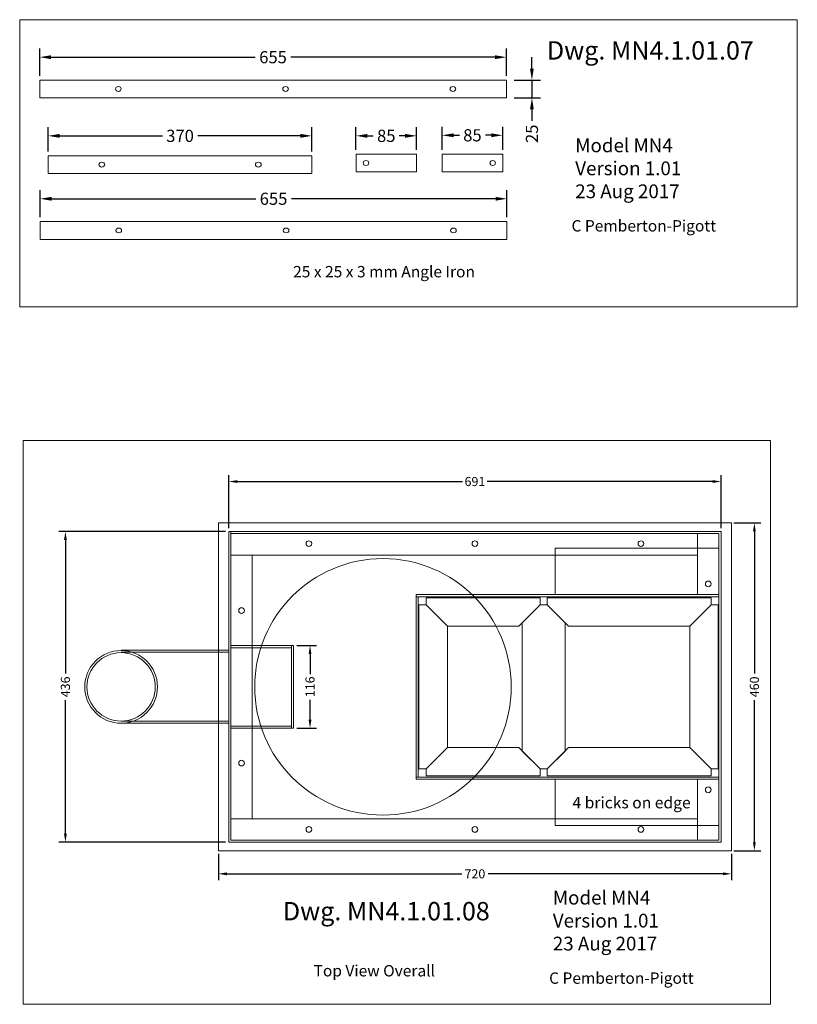
# Model space of a CAD drawing. Units: inches. Extents: x -143 to 14754, y -5607 to 1735.
# Drawn here: x 13663 to 14754, y 350 to 1732 of the extents above; entities that cross this region are included whole.
import ezdxf
from ezdxf.enums import TextEntityAlignment as Align

# ---------------------------------------------------------------- set-up
doc = ezdxf.new("R2010")
doc.units = ezdxf.units.IN
doc.layers.get('0').update_dxf_attribs({"lineweight": 0})
doc.layers.add('Dimensions', color=7, linetype='Continuous', lineweight=0)
doc.styles.add('Text Style 2', font='txt')
doc.styles.add('Text Style 4', font='txt')
doc.dimstyles.get("Standard").update_dxf_attribs({"dimtxt": 4.270145, "dimasz": 4, "dimexe": 3, "dimexo": 1.5, "dimgap": 1.5, "dimtad": 0, "dimzin": 0, "dimdsep": 46, "dimtxsty": 'Standard', "dimcen": 0, "dimazin": 0, "dimtfac": 1, "dimtofl": 0, "dimtmove": 0, "dimatfit": 3, "dimfxl": 1, "dimtfillclr": 7, "dimtolj": 1, "dimtzin": 0, "dimarcsym": 0})

# ---------------------------------------------------------------- blocks, each defined once
blk = doc.blocks.new('*D67')
at = {"layer": 'Defpoints', "color": 0}
for p in [(13956.5, 1083.7), (13956.5, 1013.6), (14647.5, 1013.6)]:
    blk.add_point(p, dxfattribs=at)
at = {"layer": 'Dimensions', "color": 0, "linetype": 'ByBlock', "lineweight": -2}
for p, q in [((13956.5, 1018.1), (13956.5, 1092.7)), ((14647.5, 1018.1), (14647.5, 1092.7)), ((13968.5, 1083.7), (14284.5, 1083.7)), ((14635.5, 1083.7), (14319.4, 1083.7))]:
    blk.add_line(p, q, dxfattribs=at)
at = {"layer": 'Dimensions', "color": 0}
for points in [[(13968.5, 1085.7), (13968.5, 1081.7), (13956.5, 1083.7)], [(14635.5, 1081.7), (14635.5, 1085.7), (14647.5, 1083.7)]]:
    blk.add_solid(points, dxfattribs=at)
at = {"layer": 'Dimensions', "color": 0, "lineweight": 0, "insert": (14302, 1083.7), "char_height": 12.81, "attachment_point": 5}
blk.add_mtext('\\A1;691', dxfattribs=at)
blk = doc.blocks.new('*D90')
at = {"layer": 'Defpoints', "color": 0}
for p in [(13956.5, 1013.6), (13727.3, 577.6), (13956.5, 577.6)]:
    blk.add_point(p, dxfattribs=at)
at = {"layer": 'Dimensions', "color": 0, "linetype": 'ByBlock', "lineweight": -2}
for p, q in [((13952, 1013.6), (13718.3, 1013.6)), ((13727.3, 1001.6), (13727.3, 814.4)), ((13727.3, 589.6), (13727.3, 776.7)), ((13952, 577.6), (13718.3, 577.6))]:
    blk.add_line(p, q, dxfattribs=at)
at = {"layer": 'Dimensions', "color": 0}
for points in [[(13729.3, 1001.6), (13725.3, 1001.6), (13727.3, 1013.6)], [(13725.3, 589.6), (13729.3, 589.6), (13727.3, 577.6)]]:
    blk.add_solid(points, dxfattribs=at)
at = {"layer": 'Dimensions', "color": 0, "lineweight": 0, "insert": (13727.3, 795.6), "char_height": 12.81, "attachment_point": 5, "rotation": 90}
blk.add_mtext('\\A1;436', dxfattribs=at)
blk = doc.blocks.new('*D91')
at = {"layer": 'Defpoints', "color": 0}
for p in [(14047.5, 853.6), (14047.5, 737.6), (14070.6, 737.6)]:
    blk.add_point(p, dxfattribs=at)
at = {"layer": 'Dimensions', "color": 0, "linetype": 'ByBlock', "lineweight": -2}
for p, q in [((14052, 853.6), (14079.6, 853.6)), ((14070.6, 841.6), (14070.6, 813.6)), ((14070.6, 749.6), (14070.6, 777.5)), ((14052, 737.6), (14079.6, 737.6))]:
    blk.add_line(p, q, dxfattribs=at)
at = {"layer": 'Dimensions', "color": 0}
for points in [[(14072.6, 841.6), (14068.6, 841.6), (14070.6, 853.6)], [(14068.6, 749.6), (14072.6, 749.6), (14070.6, 737.6)]]:
    blk.add_solid(points, dxfattribs=at)
at = {"layer": 'Dimensions', "color": 0, "lineweight": 0, "insert": (14070.6, 795.6), "char_height": 12.81, "attachment_point": 5, "rotation": 90}
blk.add_mtext('\\A1;116', dxfattribs=at)
blk = doc.blocks.new('*D225')
at = {"layer": 'Defpoints', "color": 0}
for p in [(14346.2, 1679.2), (13691.2, 1647.1), (14346.2, 1647.1)]:
    blk.add_point(p, dxfattribs=at)
at = {"layer": 'Dimensions', "color": 0, "linetype": 'ByBlock', "lineweight": -2}
for p, q in [((13691.2, 1653.1), (13691.2, 1691.2)), ((14346.2, 1653.1), (14346.2, 1691.2)), ((13707.2, 1679.2), (13993.8, 1679.2)), ((14330.2, 1679.2), (14043.7, 1679.2))]:
    blk.add_line(p, q, dxfattribs=at)
at = {"layer": 'Dimensions', "color": 0}
for points in [[(13707.2, 1681.9), (13707.2, 1676.5), (13691.2, 1679.2)], [(14330.2, 1676.5), (14330.2, 1681.9), (14346.2, 1679.2)]]:
    blk.add_solid(points, dxfattribs=at)
at = {"layer": 'Dimensions', "color": 0, "lineweight": 0, "insert": (14018.7, 1679.2), "char_height": 17.08, "attachment_point": 5}
blk.add_mtext('\\A1;655', dxfattribs=at)
blk = doc.blocks.new('*D226')
at = {"layer": 'Defpoints', "color": 0}
for p in [(14351.2, 1647.1), (14351.2, 1622.1), (14382, 1622.1)]:
    blk.add_point(p, dxfattribs=at)
at = {"layer": 'Dimensions', "color": 0, "linetype": 'ByBlock', "lineweight": -2}
for p, q in [((14382, 1663.1), (14382, 1679.1)), ((14357.2, 1647.1), (14394, 1647.1)), ((14382, 1647.1), (14382, 1622.1)), ((14357.2, 1622.1), (14394, 1622.1)), ((14382, 1606.1), (14382, 1590.1))]:
    blk.add_line(p, q, dxfattribs=at)
at = {"layer": 'Dimensions', "color": 0}
for points in [[(14379.3, 1663.1), (14384.6, 1663.1), (14382, 1647.1)], [(14384.6, 1606.1), (14379.3, 1606.1), (14382, 1622.1)]]:
    blk.add_solid(points, dxfattribs=at)
at = {"layer": 'Dimensions', "color": 0, "lineweight": 0, "insert": (14382, 1571.7), "char_height": 17.08, "attachment_point": 5, "rotation": 90}
blk.add_mtext('\\A1;25', dxfattribs=at)
blk = doc.blocks.new('*D227')
at = {"layer": 'Defpoints', "color": 0}
for p in [(14256, 1569.6), (14256, 1543.2), (14341, 1543.2)]:
    blk.add_point(p, dxfattribs=at)
at = {"layer": 'Dimensions', "color": 0, "linetype": 'ByBlock', "lineweight": -2}
for p, q in [((14256, 1549.2), (14256, 1581.6)), ((14341, 1549.2), (14341, 1581.6)), ((14272, 1569.6), (14280.2, 1569.6)), ((14325, 1569.6), (14316.7, 1569.6))]:
    blk.add_line(p, q, dxfattribs=at)
at = {"layer": 'Dimensions', "color": 0}
for points in [[(14272, 1572.3), (14272, 1566.9), (14256, 1569.6)], [(14325, 1566.9), (14325, 1572.3), (14341, 1569.6)]]:
    blk.add_solid(points, dxfattribs=at)
at = {"layer": 'Dimensions', "color": 0, "lineweight": 0, "insert": (14298.5, 1569.6), "char_height": 17.08, "attachment_point": 5}
blk.add_mtext('\\A1;85', dxfattribs=at)
blk = doc.blocks.new('*D228')
at = {"layer": 'Defpoints', "color": 0}
for p in [(14135.1, 1568.8), (14135.1, 1543.2), (14220.1, 1543.2)]:
    blk.add_point(p, dxfattribs=at)
at = {"layer": 'Dimensions', "color": 0, "linetype": 'ByBlock', "lineweight": -2}
for p, q in [((14135.1, 1549.2), (14135.1, 1580.8)), ((14220.1, 1549.2), (14220.1, 1580.8)), ((14151.1, 1568.8), (14159.3, 1568.8)), ((14204.1, 1568.8), (14195.9, 1568.8))]:
    blk.add_line(p, q, dxfattribs=at)
at = {"layer": 'Dimensions', "color": 0}
for points in [[(14151.1, 1571.5), (14151.1, 1566.1), (14135.1, 1568.8)], [(14204.1, 1566.1), (14204.1, 1571.5), (14220.1, 1568.8)]]:
    blk.add_solid(points, dxfattribs=at)
at = {"layer": 'Dimensions', "color": 0, "lineweight": 0, "insert": (14177.6, 1568.8), "char_height": 17.08, "attachment_point": 5}
blk.add_mtext('\\A1;85', dxfattribs=at)
blk = doc.blocks.new('*D229')
at = {"layer": 'Defpoints', "color": 0}
for p in [(13703.2, 1568.8), (13703.2, 1540.9), (14073.2, 1540.9)]:
    blk.add_point(p, dxfattribs=at)
at = {"layer": 'Dimensions', "color": 0, "linetype": 'ByBlock', "lineweight": -2}
for p, q in [((13703.2, 1546.9), (13703.2, 1580.8)), ((14073.2, 1546.9), (14073.2, 1580.8)), ((13719.2, 1568.8), (13863.4, 1568.8)), ((14057.2, 1568.8), (13913, 1568.8))]:
    blk.add_line(p, q, dxfattribs=at)
at = {"layer": 'Dimensions', "color": 0}
for points in [[(13719.2, 1571.5), (13719.2, 1566.1), (13703.2, 1568.8)], [(14057.2, 1566.1), (14057.2, 1571.5), (14073.2, 1568.8)]]:
    blk.add_solid(points, dxfattribs=at)
at = {"layer": 'Dimensions', "color": 0, "lineweight": 0, "insert": (13888.2, 1568.8), "char_height": 17.08, "attachment_point": 5}
blk.add_mtext('\\A1;370', dxfattribs=at)
blk = doc.blocks.new('*D230')
at = {"layer": 'Defpoints', "color": 0}
for p in [(14346.9, 1480.5), (13691.9, 1448.5), (14346.9, 1448.5)]:
    blk.add_point(p, dxfattribs=at)
at = {"layer": 'Dimensions', "color": 0, "linetype": 'ByBlock', "lineweight": -2}
for p, q in [((13691.9, 1454.5), (13691.9, 1492.5)), ((14346.9, 1454.5), (14346.9, 1492.5)), ((13707.9, 1480.5), (13994.4, 1480.5)), ((14330.9, 1480.5), (14044.4, 1480.5))]:
    blk.add_line(p, q, dxfattribs=at)
at = {"layer": 'Dimensions', "color": 0}
for points in [[(13707.9, 1483.2), (13707.9, 1477.8), (13691.9, 1480.5)], [(14330.9, 1477.8), (14330.9, 1483.2), (14346.9, 1480.5)]]:
    blk.add_solid(points, dxfattribs=at)
at = {"layer": 'Dimensions', "color": 0, "lineweight": 0, "insert": (14019.4, 1480.5), "char_height": 17.08, "attachment_point": 5}
blk.add_mtext('\\A1;655', dxfattribs=at)
blk = doc.blocks.new('*D308')
at = {"layer": 'Defpoints', "color": 0}
for p in [(14661, 1025.6), (14661, 565.6), (14694.2, 565.6)]:
    blk.add_point(p, dxfattribs=at)
at = {"layer": 'Dimensions', "color": 0, "linetype": 'ByBlock', "lineweight": -2}
for p, q in [((14665.5, 1025.6), (14703.2, 1025.6)), ((14694.2, 1013.6), (14694.2, 814.4)), ((14694.2, 577.6), (14694.2, 776.7)), ((14665.5, 565.6), (14703.2, 565.6))]:
    blk.add_line(p, q, dxfattribs=at)
at = {"layer": 'Dimensions', "color": 0}
for points in [[(14696.2, 1013.6), (14692.2, 1013.6), (14694.2, 1025.6)], [(14692.2, 577.6), (14696.2, 577.6), (14694.2, 565.6)]]:
    blk.add_solid(points, dxfattribs=at)
at = {"layer": 'Dimensions', "color": 0, "lineweight": 0, "insert": (14694.2, 795.6), "char_height": 12.81, "attachment_point": 5, "rotation": 90}
blk.add_mtext('\\A1;460', dxfattribs=at)
blk = doc.blocks.new('*D309')
at = {"layer": 'Defpoints', "color": 0}
for p in [(13942, 565.6), (14662, 565.6), (14662, 533.2)]:
    blk.add_point(p, dxfattribs=at)
at = {"layer": 'Dimensions', "color": 0, "linetype": 'ByBlock', "lineweight": -2}
for p, q in [((13942, 561.1), (13942, 524.2)), ((14662, 561.1), (14662, 524.2)), ((13954, 533.2), (14283.4, 533.2)), ((14650, 533.2), (14320.5, 533.2))]:
    blk.add_line(p, q, dxfattribs=at)
at = {"layer": 'Dimensions', "color": 0}
for points in [[(13954, 535.2), (13954, 531.2), (13942, 533.2)], [(14650, 531.2), (14650, 535.2), (14662, 533.2)]]:
    blk.add_solid(points, dxfattribs=at)
at = {"layer": 'Dimensions', "color": 0, "lineweight": 0, "insert": (14302, 533.2), "char_height": 12.81, "attachment_point": 5}
blk.add_mtext('\\A1;720', dxfattribs=at)

msp = doc.modelspace()

# ---------------------------------------------------------------- linework, layer by layer
at = {"color": 7, "linetype": 'Continuous', "lineweight": 0}
for p, q in [((13959.473, 580.554, 126.018), (13959.473, 1013.554, 126.018)), ((14644.473, 1010.554, 126.018), (14644.473, 580.554, 126.018)), ((14219.473, 666.054, 126.018), (14219.473, 925.054, 126.018)), ((14219.473, 925.054, 126.018), (14644.473, 925.054, 126.018)), ((14219.473, 922.054, 126.018), (14644.473, 922.054, 126.018)), ((14222.473, 669.054, 126.018), (14222.473, 922.054, 126.018)), ((14233.473, 910.554, 252.036), (14233.473, 920.554, 252.036)), ((14393.473, 920.554, 252.036), (14233.473, 920.554, 252.036)), ((14393.473, 910.554, 252.036), (14393.473, 920.554, 252.036)), ((14403.473, 910.554, 252.036), (14403.473, 920.554, 252.036)), ((14403.473, 920.554, 252.036), (14633.473, 920.554, 252.036)), ((14633.473, 920.554, 252.036), (14633.473, 910.554, 252.036)), ((14223.473, 680.554, 252.036), (14223.473, 910.554, 252.036)), ((14223.473, 910.554, 252.036), (14233.473, 910.554, 252.036)), ((14233.473, 910.554, 252.036), (14263.473, 880.554, 252.036)), ((14233.473, 910.554, 252.036), (14263.473, 880.554, 252.036)), ((14403.473, 910.554, 252.036), (14393.473, 910.554, 252.036)), ((14403.473, 910.554, 252.036), (14433.473, 880.554, 252.036)), ((14403.473, 910.554, 252.036), (14428.473, 885.554, 252.036)), ((14633.473, 910.554, 252.036), (14603.473, 880.554, 252.036)), ((14633.473, 910.554, 252.036), (14603.473, 880.554, 252.036)), ((14633.473, 910.554, 252.036), (14643.473, 910.554, 252.036)), ((14643.473, 910.554, 252.036), (14643.473, 680.554, 252.036)), ((14368.473, 705.554, 252.036), (14368.473, 885.554, 252.036)), ((14428.473, 705.554, 252.036), (14428.473, 885.554, 252.036)), ((14263.473, 880.554, 252.036), (14263.473, 710.554, 252.036)), ((14363.473, 880.554, 252.036), (14263.473, 880.554, 252.036)), ((14603.473, 880.554, 252.036), (14433.473, 880.554, 252.036)), ((14603.473, 710.554, 252.036), (14603.473, 880.554, 252.036)), ((13805.473, 847.178, 126.018), (13956.473, 847.178, 126.018)), ((13805.473, 844.178, 126.018), (13956.473, 844.178, 126.018)), ((13959.473, 853.554, 126.018), (13959.473, 737.554, 126.018)), ((14047.473, 853.554, 126.018), (13959.473, 853.554, 126.018)), ((14044.473, 850.554, 126.018), (13959.473, 850.554, 126.018)), ((14044.473, 737.554, 126.018), (14044.473, 853.554, 126.018)), ((14047.473, 737.554, 126.018), (14047.473, 853.554, 126.018)), ((13805.473, 747.554, 126.018), (13956.473, 747.554, 126.018)), ((13805.473, 744.554, 126.018), (13956.473, 744.554, 126.018)), ((13959.473, 740.554, 126.018), (14044.473, 740.554, 126.018)), ((13959.473, 737.554, 126.018), (14047.473, 737.554, 126.018)), ((14233.473, 680.554, 252.036), (14263.473, 710.554, 252.036)), ((14393.473, 680.554, 252.036), (14363.473, 710.554, 252.036)), ((14368.473, 705.554, 252.036), (14393.473, 680.554, 252.036)), ((14403.473, 680.554, 252.036), (14428.473, 705.554, 252.036)), ((14633.473, 680.554, 252.036), (14603.473, 710.554, 252.036)), ((14233.473, 680.554, 252.036), (14223.473, 680.554, 252.036)), ((14393.473, 680.554, 252.036), (14403.473, 680.554, 252.036)), ((14643.473, 680.554, 252.036), (14633.473, 680.554, 252.036)), ((14644.473, 669.054, 126.018), (14219.473, 669.054, 126.018)), ((14644.473, 666.054, 126.018), (14219.473, 666.054, 126.018)), ((14644.473, 580.554, 126.018), (13959.473, 580.554, 126.018))]:
    msp.add_line(p, q, dxfattribs=at)
at = {"color": 7, "linetype": 'Continuous', "lineweight": 0, "extrusion": (0, 0, -1)}
for p, q in [((14393.473, 910.554, 252.036), (14363.473, 880.554, 252.036)), ((14393.473, 910.554, 252.036), (14368.473, 885.554, 252.036)), ((14233.473, 680.554, 252.036), (14263.473, 710.554, 252.036)), ((14363.473, 710.554, 252.036), (14263.473, 710.554, 252.036)), ((14403.473, 680.554, 252.036), (14433.473, 710.554, 252.036)), ((14603.473, 710.554, 252.036), (14433.473, 710.554, 252.036)), ((14633.473, 680.554, 252.036), (14603.473, 710.554, 252.036)), ((14233.473, 680.554, 252.036), (14233.473, 670.554, 252.036)), ((14393.473, 680.554, 252.036), (14393.473, 670.554, 252.036)), ((14403.473, 680.554, 252.036), (14403.473, 670.554, 252.036)), ((14633.473, 670.554, 252.036), (14633.473, 680.554, 252.036)), ((14393.473, 670.554, 252.036), (14233.473, 670.554, 252.036)), ((14403.473, 670.554, 252.036), (14633.473, 670.554, 252.036))]:
    msp.add_line(p, q, dxfattribs=at)
at = {"color": 7, "linetype": 'Continuous', "lineweight": 0, "flags": 128}
msp.add_lwpolyline([(13663.154, 1731.801), (14754.418, 1731.801), (14754.418, 1328.873), (13663.154, 1328.873)], close=True, dxfattribs=at)
at = {"color": 7, "linetype": 'Continuous', "lineweight": 0, "elevation": 126.018, "flags": 128}
for points in [[(14346.23, 1647.083), (13691.23, 1647.083), (13691.23, 1622.083), (14346.23, 1622.083)], [(14073.171, 1515.88), (14073.171, 1540.88), (13703.171, 1540.88), (13703.171, 1515.88)], [(14255.956, 1518.19), (14255.956, 1543.19), (14340.956, 1543.19), (14340.956, 1518.19)], [(13668.203, 1141.222), (14716.705, 1141.222), (14716.705, 350.088), (13668.203, 350.088)], [(13941.973, 1025.554), (14661.973, 1025.554), (14661.973, 565.554), (13941.973, 565.554)], [(13956.473, 1013.554), (14647.473, 1013.554), (14647.473, 577.554), (13956.473, 577.554)], [(14614.473, 1010.554), (13959.473, 1010.554), (13959.473, 980.554), (14614.473, 980.554)], [(14614.473, 1010.554), (14644.473, 1010.554), (14644.473, 925.054), (14614.473, 925.054)], [(13959.473, 610.554), (13989.473, 610.554), (13989.473, 980.554), (13959.473, 980.554)]]:
    msp.add_lwpolyline(points, close=True, dxfattribs=at)
at = {"color": 7, "linetype": 'Continuous', "lineweight": 0, "extrusion": (0, 0, -1), "elevation": -126.018, "flags": 128}
for points in [[(-14220.136, 1518.19), (-14220.136, 1543.19), (-14135.136, 1543.19), (-14135.136, 1518.19)], [(-14346.891, 1423.543), (-13691.891, 1423.543), (-13691.891, 1448.543), (-14346.891, 1448.543)], [(-14614.473, 580.554), (-14644.473, 580.554), (-14644.473, 666.054), (-14614.473, 666.054)], [(-14614.473, 580.554), (-13959.473, 580.554), (-13959.473, 610.554), (-14614.473, 610.554)]]:
    msp.add_lwpolyline(points, close=True, dxfattribs=at)
at = {"color": 30, "linetype": 'Continuous', "lineweight": 0, "extrusion": (0, 0, -1), "flags": 128}
msp.add_lwpolyline([(-14644.473, 925.054), (-14414.473, 925.054), (-14414.473, 990.054), (-14644.473, 990.054)], close=True, dxfattribs=at)
at = {"color": 30, "linetype": 'Continuous', "lineweight": 0, "flags": 128}
msp.add_lwpolyline([(14644.473, 666.054), (14414.473, 666.054), (14414.473, 601.054), (14644.473, 601.054)], close=True, dxfattribs=at)
at = {"color": 7, "linetype": 'Continuous', "lineweight": 0, "extrusion": (0, 0, -1)}
for centre in [(-14068.973, 996.554, -126.018), (-13974.473, 902.554, -126.018), (-14629.473, 651.054, -126.018), (-14301.973, 595.554, -126.018), (-14534.973, 595.554, -126.018)]:
    msp.add_circle(centre, 4, dxfattribs=at)
at = {"color": 7, "linetype": 'Continuous', "lineweight": 0}
for centre, radius in [((14301.973, 996.554, 126.018), 4), ((14534.973, 996.554, 126.018), 4), ((14172.973, 795.554, 126.018), 180), ((14629.473, 940.054, 126.018), 4), ((13805.473, 795.554, 126.018), 51), ((13805.473, 795.554, 126.018), 48), ((13974.473, 688.554, 126.018), 4), ((14068.973, 595.554, 126.018), 4)]:
    msp.add_circle(centre, radius, dxfattribs=at)
at = {"color": 7, "linetype": 'Continuous', "lineweight": 0, "extrusion": (0, 0, -1)}
for centre, major_axis, ratio in [((13801.566, 1634.583, 126.018), (-4.031, 0), 0.8270202), ((14149.136, 1530.69, 126.018), (-4, 0), 0.83333333), ((13778.302, 1528.38, 126.018), (4.107, 0), 0.81157528), ((14037.005, 1436.043, 126.018), (4.031, 0), 0.8270202), ((14271.784, 1436.043, 126.018), (4.031, 0), 0.8270202)]:
    msp.add_ellipse(centre, major_axis=major_axis, ratio=ratio, dxfattribs=at)
at = {"color": 7, "linetype": 'Continuous', "lineweight": 0}
for centre, major_axis, ratio in [((14036.345, 1634.583, 126.018), (4.031, 0), 0.8270202), ((14271.124, 1634.583, 126.018), (4.031, 0), 0.8270202), ((14326.956, 1530.69, 126.018), (4, 0), 0.83333333), ((13998.04, 1528.38, 126.018), (-4.107, 0), 0.81157528), ((13802.227, 1436.043, 126.018), (-4.031, 0), 0.8270202)]:
    msp.add_ellipse(centre, major_axis=major_axis, ratio=ratio, dxfattribs=at)

# ---------------------------------------------------------------- texts
at = {"color": 7, "linetype": 'Continuous'}
for s, height, style, p in [('Dwg. MN4.1.01.07', 25.77778, 'Text Style 2', (14403.055, 1701.595)), ('C Pemberton-Pigott', 15.97222, 'Text Style 4', (14437.589, 1450.537, 165.892)), ('25 x 25 x 3 mm Angle Iron', 15.97222, 'Text Style 4', (14046.895, 1386.176, 165.892)), ('Dwg. MN4.1.01.08', 25.77778, 'Text Style 2', (14032.506, 493.66, 86.144)), ('Top View Overall', 15.97222, 'Text Style 4', (14075.649, 405.179, 126.018)), ('C Pemberton-Pigott', 15.97222, 'Text Style 4', (14406.134, 394.839, 165.892))]:
    msp.add_text(s, height=height, dxfattribs=dict(at, style=style)).set_placement(p, align=Align.TOP_LEFT)
msp.add_text('4 bricks on edge', height=16.11111, dxfattribs=at).set_placement((14438.933, 641.179), align=Align.TOP_LEFT)
at = {"color": 7, "linetype": 'Continuous', "char_height": 19.33333, "attachment_point": 1, "style": 'Text Style 2'}
for insert in [(14442.769, 1565.107, 86.144), (14411.314, 509.409, 86.144)]:
    msp.add_mtext('{Model MN4\\PVersion 1.01\\P23 Aug 2017}', dxfattribs=dict(at, insert=insert))

# ---------------------------------------------------------------- dimensions: what is measured, and where the dimension line sits
at = {"layer": 'Dimensions', "linetype": 'Continuous', "lineweight": 0}
for p1, p2, distance, override, picture, middle in [((13691.23, 1647.083), (14346.23, 1647.083), 32.112, {"dimscale": 4, "dimdec": 0, "dimrnd": 0.01, "dimzin": 1, "dimtdec": 3, "dimtofl": 1, "dimfxl": 25.4, "dimfxlon": 0, "dimfrac": 2}, '*D225', (14018.73, 1679.194)), ((14351.23, 1647.083), (14351.23, 1622.083), 30.73, {"dimscale": 4, "dimdec": 0, "dimrnd": 0.01, "dimzin": 1, "dimtdec": 3, "dimtofl": 1, "dimfxl": 25.4, "dimfxlon": 0, "dimfrac": 2}, '*D226', (14381.961, 1571.656)), ((14073.171, 1540.88), (13703.171, 1540.88), -27.926, {"dimscale": 4, "dimdec": 0, "dimrnd": 0.01, "dimzin": 1, "dimtdec": 3, "dimtofl": 1, "dimfxl": 25.4, "dimfxlon": 0, "dimfrac": 2}, '*D229', (13888.171, 1568.806)), ((14220.136, 1543.19), (14135.136, 1543.19), -25.616, {"dimscale": 4, "dimdec": 0, "dimrnd": 0.01, "dimzin": 1, "dimtdec": 3, "dimtofl": 1, "dimfxl": 25.4, "dimfxlon": 0, "dimfrac": 2}, '*D228', (14177.636, 1568.806)), ((13941.973, 565.554), (14661.973, 565.554), -32.33, {"dimscale": 3, "dimdec": 0, "dimrnd": 0.01, "dimzin": 1, "dimtdec": 3, "dimtofl": 1, "dimfxl": 25.4, "dimfxlon": 0, "dimfrac": 2}, '*D309', (14301.973, 533.224))]:
    dim = msp.add_aligned_dim(p1=p1, p2=p2, distance=distance, dimstyle='Standard', override=override, dxfattribs=at)
    dim.commit()
    dim.dimension.update_dxf_attribs({"geometry": picture, "text_midpoint": middle})
for base, p1, p2, override, picture, middle in [((14255.956, 1569.595), (14340.956, 1543.19), (14255.956, 1543.19), {"dimscale": 4, "dimdec": 0, "dimrnd": 0.01, "dimzin": 1, "dimtdec": 3, "dimtofl": 1, "dimfxl": 25.4, "dimfxlon": 0, "dimfrac": 2}, '*D227', (14298.456, 1569.595)), ((13956.473, 1083.74, 126.018), (14647.473, 1013.554, 126.018), (13956.473, 1013.554, 126.018), {"dimscale": 3, "dimdec": 0, "dimrnd": 0.01, "dimzin": 1, "dimtdec": 3, "dimtofl": 1, "dimfxl": 25.4, "dimfxlon": 0, "dimfrac": 2}, '*D67', (14301.973, 1083.74, 126.018))]:
    dim = msp.add_linear_dim(base=base, p1=p1, p2=p2, dimstyle='Standard', override=override, dxfattribs=at)
    dim.commit()
    dim.dimension.update_dxf_attribs({"geometry": picture, "text_midpoint": middle})
for base, p1, p2, angle, override, picture, middle in [((14346.891, 1480.495), (13691.891, 1448.543), (14346.891, 1448.543), 180, {"dimscale": 4, "dimdec": 0, "dimrnd": 0.01, "dimzin": 1, "dimtdec": 3, "dimtofl": 1, "dimfxl": 25.4, "dimfxlon": 0, "dimfrac": 2}, '*D230', (14019.391, 1480.495)), ((14694.201, 565.554), (14660.973, 1025.554), (14660.973, 565.554), 90, {"dimscale": 3, "dimdec": 0, "dimrnd": 0.01, "dimzin": 1, "dimtdec": 3, "dimtofl": 1, "dimfxl": 25.4, "dimfxlon": 0, "dimfrac": 2}, '*D308', (14694.201, 795.554)), ((13727.319, 577.554, 126.018), (13956.473, 1013.554, 126.018), (13956.473, 577.554, 126.018), 90, {"dimscale": 3, "dimdec": 0, "dimrnd": 0.01, "dimzin": 1, "dimtdec": 3, "dimtofl": 1, "dimfxl": 25.4, "dimfxlon": 0, "dimfrac": 2}, '*D90', (13727.319, 795.554, 126.018)), ((14070.62, 737.554, 126.018), (14047.473, 853.554, 126.018), (14047.473, 737.554, 126.018), 90, {"dimscale": 3, "dimdec": 0, "dimrnd": 0.01, "dimzin": 1, "dimtdec": 3, "dimtofl": 1, "dimfxl": 25.4, "dimfxlon": 0, "dimfrac": 2}, '*D91', (14070.62, 795.554, 126.018))]:
    dim = msp.add_linear_dim(base=base, p1=p1, p2=p2, angle=angle, dimstyle='Standard', override=override, dxfattribs=at)
    dim.commit()
    dim.dimension.update_dxf_attribs({"geometry": picture, "text_midpoint": middle})

doc.saveas('drawing.dxf')
